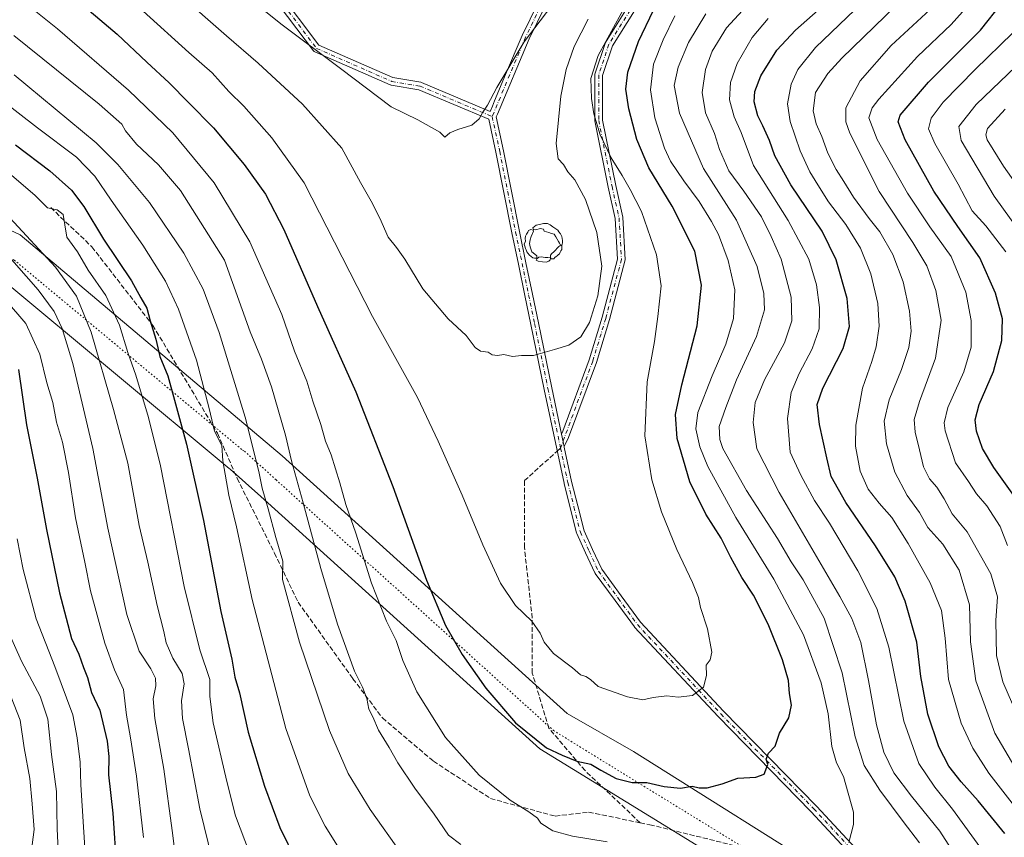
# Model space of a CAD drawing. Units: metres. Extents: x 586514 to 589957, y 4765985 to 4768351.
# Drawn here: x 587425 to 587757, y 4767290 to 4767565 of the extents above; entities that cross this region are included whole.
import ezdxf

# ---------------------------------------------------------------- set-up
doc = ezdxf.new("R2010")
doc.units = ezdxf.units.M
doc.header["$MEASUREMENT"] = 0
for name, pattern in [('DGN Style 3', [2.307223458686699, 1.648016756204785, -0.6592067024819142]), ('DGN Style 4', [2.6384748266838614, 1.318413404963828, -0.6592067024819142, 0.001648016756204785, -0.6592067024819142]), ('DGN Style 5', [1.1536117293433497, 0.4944050268614355, -0.6592067024819142])]:
    doc.linetypes.add(name, pattern=pattern)
for name, color, linetype, lineweight in [('Camino Cxs', 7, 'Continuous', 0), ('Camino eje', 30, 'DGN Style 4', 13), ('Carretera de calzada única Cxs', 7, 'Continuous', 13), ('Curva de nivel maestra', 30, 'Continuous', 30), ('Curva de nivel normal', 30, 'Continuous', 0), ('Senda', 7, 'DGN Style 3', 0), ('Senda no paivmentada conexión', 7, 'DGN Style 3', 0), ('Vía pecuaria CxS', 92, 'Continuous', 13), ('Vía pecuaria eje', 92, 'DGN Style 5', 0), ('Yacimiento arqueológico puntual', 7, 'Continuous', 0)]:
    doc.layers.add(name, color=color, linetype=linetype, lineweight=lineweight)

# ---------------------------------------------------------------- blocks, each defined once
blk = doc.blocks.new('*U17')
at = {"layer": 'Vía pecuaria CxS', "color": 92, "linetype": 'Continuous', "lineweight": 13}
for points in [[(587975.8329999996, 4767068.081800001, 847.6828999999999), (587910.1541999998, 4767094.182399999, 861.6297000000051), (587857.5822000002, 4767105.930500001, 861.6676000000008), (587818.3119000001, 4767124.1228, 864.516699999993), (587815.557, 4767125.399, 863.0170999999974), (587813.1741000004, 4767126.502900001, 861.2204000000056), (587809.3811999997, 4767128.1229, 859.282800000001), (587807.5383000001, 4767129.113700001, 859.4915000000037), (587806.3428999997, 4767130.2161, 860.7130000000034), (587803.8000999996, 4767133.667300001, 864.4523999999947), (587802.2948000003, 4767135.5009, 866.0342999999993), (587729.2593, 4767224.4648, 860.6140000000015), (587693.7390999999, 4767262.2226, 857.902700000006), (587629.3503000002, 4767301.728599999, 860.8174), (587600.2514000004, 4767319.685000001, 867.9679999999935), (587506.2437000005, 4767404.633300001, 853.2743999999948), (587495.9632000001, 4767413.873600001, 849.9149000000034), (587495.5674000002, 4767414.141600001, 849.8671000000032), (587418.9985999997, 4767477.845600001, 833.935500000007), (587379.0886000004, 4767497.0536, 839.5767000000051), (587345.9226000002, 4767511.3827, 849.3007000000072), (587211.1672, 4767551.937799999, 903.7507000000041), (587130.0861999998, 4767606.9275, 910.2507999999945)], [(587139.3458000004, 4767620.879799999, 913.4998999999953), (587220.2801999999, 4767565.535900001, 903.9057999999932), (587354.8438999997, 4767523.441299999, 843.728099999993), (587389.1802000003, 4767509.6007, 837.1382000000012), (587425.1522000004, 4767492.852700001, 841.5193), (587513.4932000004, 4767418.305199999, 858.7045999999974), (587609.4626000002, 4767331.523700001, 871.0008999999991), (587631.8284, 4767318.7578, 865.5507999999973), (587702.9312000005, 4767274.076099999, 861.0947000000016), (587741.4217999997, 4767234.032199999, 859.5806000000011), (587810.9873000003, 4767151.3958, 865.7312999999995), (587812.8324999996, 4767149.204, 864.0676999999997), (587814.7676999997, 4767146.905200001, 861.1931000000042), (587817.2396999998, 4767143.425600001, 856.0853000000062), (587818.2767000003, 4767142.7368, 856.0948999999965), (587819.6495000003, 4767141.751, 857.6662999999972), (587821.5608999999, 4767140.984400001, 860.0093999999954), (587823.9274000004, 4767139.7216, 861.6989999999934), (587835.8222000003, 4767133.374600001, 864.9958000000044), (587859.3365000002, 4767120.827299999, 866.2406999999948), (587912.4808, 4767108.134500001, 862.8831000000064), (587981.5510999998, 4767081.2411, 848.3320999999996)]]:
    blk.add_polyline3d(points, dxfattribs=at)
blk = doc.blocks.new('5YACIM')
at = {"layer": 'Carretera de calzada única Cxs', "color": 252, "linetype": 'Continuous', "lineweight": 0, "flags": 128}
for points in [[(-0.355, 0.366), (-0.367, 0.405), (-0.446, 0.421), (-0.522, 0.394), (-0.554, 0.3420000000000001), (-0.598, 0.266), (-0.63, 0.199), (-0.638, 0.127), (-0.63, 0.035), (-0.6690000000000002, -0.064), (-0.65, -0.132), (-0.63, -0.215), (-0.61, -0.263), (-0.5780000000000001, -0.323), (-0.546, -0.366), (-0.498, -0.434), (-0.442, -0.482), (-0.379, -0.526), (-0.319, -0.541), (-0.251, -0.545), (-0.243, -0.462), (-0.315, -0.406), (-0.41, -0.3270000000000001), (-0.466, -0.163), (-0.4940000000000001, -0.04), (-0.474, 0.079), (-0.442, 0.191)], [(0.613, -0.064), (0.621, -0.02), (0.617, 0.059), (0.613, 0.123), (0.5930000000000001, 0.195), (0.554, 0.282), (0.498, 0.346), (0.458, 0.401), (0.394, 0.453), (0.295, 0.517), (0.203, 0.5810000000000001), (0.111, 0.624), (-0.016, 0.628), (-0.156, 0.6), (-0.267, 0.5690000000000001), (-0.3830000000000001, 0.485), (-0.363, 0.429), (-0.283, 0.417), (-0.128, 0.457), (-0.02, 0.433), (0.004, 0.37), (0.155, 0.326), (0.251, 0.294), (0.334, 0.266), (0.39, 0.183), (0.434, 0.103), (0.482, 0.02), (0.518, -0.032), (0.546, -0.08), (0.601, -0.1)], [(0.331, -0.561), (0.366, -0.518), (0.41, -0.486), (0.442, -0.462), (0.478, -0.426), (0.518, -0.394), (0.542, -0.339), (0.562, -0.287), (0.601, -0.251), (0.601, -0.207), (0.601, -0.152), (0.5930000000000001, -0.128), (0.558, -0.104), (0.4940000000000001, -0.148), (0.442, -0.207), (0.3820000000000001, -0.271), (0.331, -0.3270000000000001), (0.263, -0.3780000000000001), (0.219, -0.438), (0.219, -0.51), (0.239, -0.561)], [(-0.1, -0.4940000000000001), (-0.183, -0.51), (-0.251, -0.557), (-0.267, -0.609), (-0.199, -0.645), (-0.06, -0.665), (0.07200000000000001, -0.673), (0.163, -0.637), (0.203, -0.5930000000000001), (0.219, -0.549), (0.203, -0.526), (0.123, -0.518), (0.036, -0.518)]]:
    blk.add_lwpolyline(points, close=True, dxfattribs=at)

msp = doc.modelspace()

# ---------------------------------------------------------------- linework, layer by layer
at = {"layer": 'Camino Cxs', "color": 7, "linetype": 'Continuous', "lineweight": 0, "extrusion": (0.008127627416006103, -0.03836607491573429, 0.999230697070575), "elevation": -177250.080346866, "flags": 128}
msp.add_lwpolyline([(1562874.270557988, 4538678.087282619), (1562874.270557988, 4538682.360882568)], dxfattribs=at)
msp.add_lwpolyline([(1562874.270557988, 4538678.087282619), (1562874.270557988, 4538682.360882568)], dxfattribs=at)
at = {"layer": 'Camino Cxs', "color": 7, "linetype": 'Continuous', "lineweight": 0}
for points in [[(587749.7401000002, 4767731.200099999, 885.9118000000017), (587737.7301000003, 4767720.720100001, 890.3931000000011), (587732.4101, 4767716.720100001, 890.7885999999999), (587713.2901, 4767700.850099999, 877.9906000000047), (587708.4200999998, 4767695.880100001, 880.9343999999984), (587664.6501000002, 4767665.4801, 878.0149999999995), (587654.3901000004, 4767656.960100001, 890.1291000000057), (587640.1539000003, 4767639.7589, 888.2016000000004), (587631.2147000004, 4767620.890900001, 881.7290999999968), (587620.8510999996, 4767602.7149, 880.4881000000023), (587609.9203000005, 4767586.080900001, 883.1094000000012), (587596.6375000002, 4767558.883099999, 890.2516000000032), (587585.9650999998, 4767533.5131, 890.4118000000017), (587585.5651000004, 4767532.561899999, 890.374299999996), (587588.0431000004, 4767521.173900001, 888.8557000000001), (587590.7207000004, 4767507.576099999, 887.7850999999937), (587593.3892999999, 4767494.002900001, 886.3487000000023), (587595.5878999997, 4767483.434699999, 886.3215000000055), (587597.7833000004, 4767472.863299999, 887.1687999999995), (587599.7735000001, 4767463.192100001, 888.1116999999941), (587604.2726999996, 4767441.2907, 884.7939999999944), (587607.5778000001, 4767425.6896, 882.153999999995)], [(587607.5778000001, 4767425.6896, 882.153999999995), (587607.9741000002, 4767426.6679, 882.3306000000011), (587616.8835000005, 4767450.678099999, 884.6521000000067), (587621.2313000001, 4767465.038899999, 883.9161000000023), (587626.4638999999, 4767484.660900001, 881.7065000000002), (587625.6879000004, 4767498.369100001, 881.893200000006), (587623.3271000005, 4767508.861300001, 881.9578000000038), (587618.8006999996, 4767531.2279, 881.4125000000058), (587618.8006999996, 4767546.914899999, 880.5936999999976), (587622.3554999996, 4767557.579700001, 879.7740999999952), (587632.5444999998, 4767573.935500001, 874.3727000000072), (587647.7506999997, 4767591.5427, 868.8326999999991), (587662.9090999998, 4767604.839500001, 870.2412999999942), (587679.8369000005, 4767619.122500001, 868.7749999999943), (587697.9106999999, 4767635.335700001, 864.0323999999965), (587716.1211000001, 4767646.047700001, 862.9977000000072), (587735.6482999995, 4767653.002699999, 857.4907999999997), (587753.5334999999, 4767656.361099999, 853.5528000000049), (587775.0972999996, 4767659.320900001, 850.1543999999994)], [(587775.5664999997, 4767656.7609, 850.2002000000066), (587753.9502999998, 4767653.7939, 853.7026999999945), (587736.3284999998, 4767650.4849, 857.1888000000035), (587717.2263000002, 4767643.681299999, 862.796199999997), (587699.4533000002, 4767633.226700001, 863.3622000000032), (587681.5437000003, 4767617.160700001, 866.9162000000069), (587664.6048999997, 4767602.8685, 869.2323999999935), (587649.6007000003, 4767589.706900001, 867.3809999999941), (587634.6442999998, 4767572.3891, 873.249100000001), (587624.7248999998, 4767556.4659, 879.4762000000047), (587621.4007000001, 4767546.492900001, 880.0458999999975), (587621.4007000001, 4767531.488299999, 880.466499999995), (587625.8699000003, 4767509.4047, 880.7148000000016), (587628.2717000004, 4767498.7303, 880.7387000000017), (587629.0833000002, 4767484.392700001, 880.6532000000008), (587623.7323000003, 4767464.327099999, 883.2927999999956), (587619.3488999996, 4767449.848300001, 884.3565999999993), (587609.9589999998, 4767424.543600001, 882.709600000002), (587608.8853000002, 4767422.367900001, 882.2697000000045), (587608.4628, 4767421.512, 881.9863999999944)], [(587511.7392999995, 4767575.478700001, 889.4985000000015), (587525.8214999996, 4767556.702500001, 887.905700000003), (587550.7599, 4767545.7919, 887.561600000001), (587560.1316999998, 4767544.229900001, 888.9593000000023), (587560.3567000004, 4767544.170299999, 889.0041000000057), (587560.4177000001, 4767544.146299999, 889.012600000002), (587583.5138999998, 4767534.3913, 890.2820999999967), (587584.2867000002, 4767536.2281, 890.3098999999929), (587585.0047000004, 4767537.9351, 890.2872999999963), (587588.7348999997, 4767546.802300001, 886.5209000000032), (587594.2692999998, 4767559.958500001, 890.8524999999937), (587607.6564999997, 4767587.3705, 884.3304999999965)], [(587511.7392999995, 4767575.478700001, 889.4985000000015), (587525.8214999996, 4767556.702500001, 887.905700000003), (587550.7599, 4767545.7919, 887.561600000001), (587560.1316999998, 4767544.229900001, 888.9593000000023), (587560.3567000004, 4767544.170299999, 889.0041000000057), (587560.4177000001, 4767544.146299999, 889.012600000002), (587583.5138999998, 4767534.3913, 890.2820999999967), (587584.2867000002, 4767536.2281, 890.3098999999929), (587585.0047000004, 4767537.9351, 890.2872999999963), (587588.7348999997, 4767546.802300001, 886.5209000000032), (587594.2692999998, 4767559.958500001, 890.8524999999937), (587607.6564999997, 4767587.3705, 884.3304999999965)], [(587609.9203000005, 4767586.080900001, 883.1094000000012), (587596.6375000002, 4767558.883099999, 890.2516000000032), (587585.9650999998, 4767533.5131, 890.4118000000017), (587585.5651000004, 4767532.561899999, 890.374299999996), (587588.0431000004, 4767521.173900001, 888.8557000000001), (587590.7207000004, 4767507.576099999, 887.7850999999937), (587593.3892999999, 4767494.002900001, 886.3487000000023), (587595.5878999997, 4767483.434699999, 886.3215000000055), (587597.7833000004, 4767472.863299999, 887.1687999999995), (587599.7735000001, 4767463.192100001, 888.1116999999941), (587604.2726999996, 4767441.2907, 884.7939999999944), (587607.5778000001, 4767425.6896, 882.153999999995), (587608.4628, 4767421.512, 881.9863999999944), (587608.5197000002, 4767421.2433, 881.9614000000003), (587610.9617, 4767409.704299999, 881.9091000000045), (587613.0453000005, 4767401.464299999, 881.553899999999), (587615.1608999996, 4767393.1161, 880.5062000000034), (587618.0705000004, 4767386.814900001, 879.4973999999929), (587621.1265000004, 4767380.192100001, 877.4602000000014), (587627.7251000004, 4767371.151699999, 877.2290999999968), (587634.1738999998, 4767362.3201, 873.7973000000056), (587662.2045, 4767332.298900001, 865.9934999999969), (587693.5185000002, 4767300.3553, 860.7222999999941), (587693.5438999999, 4767300.328500001, 860.7258000000003), (587715.6589000003, 4767276.4485, 860.386400000003)], [(587713.7383000003, 4767274.695900001, 859.5978999999934), (587691.6489000004, 4767298.5483, 860.6319999999978), (587660.3369000005, 4767330.4901, 865.7529999999971), (587660.3148999996, 4767330.512900001, 865.7623000000023), (587632.2198999999, 4767360.6031, 872.1600999999937), (587632.1743000001, 4767360.6545, 872.1932999999991), (587632.1202999996, 4767360.7235, 872.2378999999928), (587625.6253000004, 4767369.6185, 877.5571999999958), (587618.9501, 4767378.763699999, 877.4982000000019), (587618.8743000003, 4767378.880100001, 877.5608000000066), (587618.8196999999, 4767378.985500001, 877.6154999999999), (587615.7099000001, 4767385.725299999, 879.8459000000003), (587612.7499000002, 4767392.1351, 879.9520000000049), (587612.7084999997, 4767392.235500001, 879.9360000000015), (587612.6700999998, 4767392.3607, 879.9177999999956), (587610.5248999996, 4767400.826099999, 881.3677000000026), (587608.4348999998, 4767409.091499999, 881.1949000000022), (587608.4232999999, 4767409.140900001, 881.1790000000037), (587605.9760999996, 4767420.704700001, 881.2658999999985), (587601.7275, 4767440.759500001, 884.2259000000049), (587597.2269000001, 4767462.668299999, 888.3208000000013), (587595.2370999996, 4767472.337099999, 886.6389999999956), (587593.0422999999, 4767482.9055, 886.0914000000049), (587590.8410999998, 4767493.487500001, 886.4680999999982), (587588.1697000006, 4767507.074300001, 887.6358000000038), (587585.4971000003, 4767520.646299999, 889.2087000000029), (587583.0805000003, 4767531.751900001, 890.2192000000069), (587559.5472999997, 4767541.691500001, 887.7286000000023), (587550.1672999999, 4767543.254899999, 885.2189000000071), (587549.9423000002, 4767543.3145, 885.3842000000004), (587549.8658999996, 4767543.345100001, 885.4478999999993), (587524.4659000002, 4767554.457699999, 886.7706000000036), (587524.2701000003, 4767554.564099999, 886.6628999999957), (587524.0953000002, 4767554.702500001, 886.5736000000034), (587523.9469, 4767554.8687, 886.5054999999993), (587509.6771, 4767573.895099999, 888.2605999999943)], [(587713.7383000003, 4767274.695900001, 859.5978999999934), (587691.6489000004, 4767298.5483, 860.6319999999978), (587660.3369000005, 4767330.4901, 865.7529999999971), (587660.3148999996, 4767330.512900001, 865.7623000000023), (587632.2198999999, 4767360.6031, 872.1600999999937), (587632.1743000001, 4767360.6545, 872.1932999999991), (587632.1202999996, 4767360.7235, 872.2378999999928), (587625.6253000004, 4767369.6185, 877.5571999999958), (587618.9501, 4767378.763699999, 877.4982000000019), (587618.8743000003, 4767378.880100001, 877.5608000000066), (587618.8196999999, 4767378.985500001, 877.6154999999999), (587615.7099000001, 4767385.725299999, 879.8459000000003), (587612.7499000002, 4767392.1351, 879.9520000000049), (587612.7084999997, 4767392.235500001, 879.9360000000015), (587612.6700999998, 4767392.3607, 879.9177999999956), (587610.5248999996, 4767400.826099999, 881.3677000000026), (587608.4348999998, 4767409.091499999, 881.1949000000022), (587608.4232999999, 4767409.140900001, 881.1790000000037), (587605.9760999996, 4767420.704700001, 881.2658999999985), (587601.7275, 4767440.759500001, 884.2259000000049), (587597.2269000001, 4767462.668299999, 888.3208000000013), (587595.2370999996, 4767472.337099999, 886.6389999999956), (587593.0422999999, 4767482.9055, 886.0914000000049), (587590.8410999998, 4767493.487500001, 886.4680999999982), (587588.1697000006, 4767507.074300001, 887.6358000000038), (587585.4971000003, 4767520.646299999, 889.2087000000029), (587583.0805000003, 4767531.751900001, 890.2192000000069), (587559.5472999997, 4767541.691500001, 887.7286000000023), (587550.1672999999, 4767543.254899999, 885.2189000000071), (587549.9423000002, 4767543.3145, 885.3842000000004), (587549.8658999996, 4767543.345100001, 885.4478999999993), (587524.4659000002, 4767554.457699999, 886.7706000000036), (587524.2701000003, 4767554.564099999, 886.6628999999957), (587524.0953000002, 4767554.702500001, 886.5736000000034), (587523.9469, 4767554.8687, 886.5054999999993), (587509.6771, 4767573.895099999, 888.2605999999943)], [(587634.6442999998, 4767572.3891, 873.249100000001), (587624.7248999998, 4767556.4659, 879.4762000000047), (587621.4007000001, 4767546.492900001, 880.0458999999975), (587621.4007000001, 4767531.488299999, 880.466499999995), (587625.8699000003, 4767509.4047, 880.7148000000016), (587628.2717000004, 4767498.7303, 880.7387000000017), (587629.0833000002, 4767484.392700001, 880.6532000000008), (587623.7323000003, 4767464.327099999, 883.2927999999956), (587619.3488999996, 4767449.848300001, 884.3565999999993), (587609.9589999998, 4767424.543600001, 882.709600000002), (587608.8853000002, 4767422.367900001, 882.2697000000045), (587608.4628, 4767421.512, 881.9863999999944), (587607.5778000001, 4767425.6896, 882.153999999995), (587607.9741000002, 4767426.6679, 882.3306000000011), (587616.8835000005, 4767450.678099999, 884.6521000000067), (587621.2313000001, 4767465.038899999, 883.9161000000023), (587626.4638999999, 4767484.660900001, 881.7065000000002), (587625.6879000004, 4767498.369100001, 881.893200000006), (587623.3271000005, 4767508.861300001, 881.9578000000038), (587618.8006999996, 4767531.2279, 881.4125000000058), (587618.8006999996, 4767546.914899999, 880.5936999999976), (587622.3554999996, 4767557.579700001, 879.7740999999952), (587632.5444999998, 4767573.935500001, 874.3727000000072)], [(587608.4628, 4767421.512, 881.9863999999944), (587608.5197000002, 4767421.2433, 881.9614000000003), (587610.9617, 4767409.704299999, 881.9091000000045), (587613.0453000005, 4767401.464299999, 881.553899999999), (587615.1608999996, 4767393.1161, 880.5062000000034), (587618.0705000004, 4767386.814900001, 879.4973999999929), (587621.1265000004, 4767380.192100001, 877.4602000000014), (587627.7251000004, 4767371.151699999, 877.2290999999968), (587634.1738999998, 4767362.3201, 873.7973000000056), (587662.2045, 4767332.298900001, 865.9934999999969), (587693.5185000002, 4767300.3553, 860.7222999999941), (587693.5438999999, 4767300.328500001, 860.7258000000003), (587715.6589000003, 4767276.4485, 860.386400000003)]]:
    msp.add_polyline3d(points, dxfattribs=at)
at = {"layer": 'Camino eje', "color": 30, "linetype": 'DGN Style 4', "lineweight": 13}
for points in [[(587748.8000999996, 4767732.040100001, 884.5207999999985), (587742.7950999998, 4767726.800100001, 884.3160000000062), (587736.9451000001, 4767721.690099999, 890.2730000000012), (587731.6350999996, 4767717.700099999, 890.3570000000036), (587712.4401000004, 4767701.770099999, 876.493100000007), (587707.6101000002, 4767696.840100001, 880.1064999999944), (587663.9351000004, 4767666.505100001, 878.9517999999954), (587658.8051000005, 4767662.245100001, 887.9535000000034), (587653.5050999997, 4767657.840100001, 890.3447000000016), (587638.9791000001, 4767640.315500001, 888.7424000000028), (587630.0608999999, 4767621.4921, 882.5853000000062), (587619.7423, 4767603.394500001, 881.6536999999954), (587608.7884999998, 4767586.7257, 883.7412000000041), (587595.4534999998, 4767559.420700001, 890.5200000000042), (587584.2072999999, 4767532.687100001, 890.3512999999948)], [(587147.1611000003, 4767627.086300001, 915.7363000000041), (587169.3860999999, 4767620.736300001, 914.4444999999978), (587196.3737000005, 4767620.736300001, 908.3184000000037), (587210.6612, 4767628.673800001, 907.2384000000021), (587212.2487000005, 4767642.961300001, 909.0820999999996), (587224.9486999996, 4767671.536400001, 909.6315000000033), (587240.8236999996, 4767685.823899999, 901.8736000000064), (587296.3864000002, 4767711.223900001, 899.5954999999959), (587321.7863999996, 4767723.924000001, 899.3888000000006), (587351.949, 4767727.098999999, 898.1940999999933), (587374.1739999996, 4767717.573999999, 899.4196999999986), (587390.0489999996, 4767706.4614, 903.1535000000005), (587412.2741, 4767673.1239, 897.4030999999959), (587453.5492000004, 4767639.7863, 895.8013000000066), (587477.3617000004, 4767619.148800001, 895.3328000000038), (587488.4742000002, 4767601.6862, 889.2204000000056), (587510.6993000006, 4767574.6987, 888.828999999998), (587524.9868000001, 4767555.648600001, 887.2600999999995), (587550.3869000003, 4767544.5361, 886.3439999999974), (587559.9118999997, 4767542.9486, 888.1686000000045), (587584.2072999999, 4767532.687100001, 890.3512999999948)], [(587775.3318999996, 4767658.040899999, 850.3326999999991), (587753.7418999998, 4767655.077500001, 853.6331999999967), (587735.9883000003, 4767651.7437, 857.218399999998), (587716.6737000003, 4767644.864499999, 862.906099999993), (587698.6821, 4767634.281300001, 863.698000000004), (587680.6902999999, 4767618.1415, 867.8312000000006), (587663.7569000004, 4767603.8541, 869.7091999999976), (587648.6756999996, 4767590.6249, 868.1487000000053), (587633.5943, 4767573.1623, 873.8142999999982), (587623.5401, 4767557.022700001, 879.5994000000064), (587620.1007000003, 4767546.7039, 880.3234999999986), (587620.1007000003, 4767531.358100001, 880.9380999999995), (587624.5985000003, 4767509.133099999, 881.3298000000068), (587626.9797, 4767498.549699999, 881.2719000000071), (587627.7735000001, 4767484.526699999, 881.1227999999975), (587622.4819, 4767464.6829, 883.7839999999997), (587618.1162999999, 4767450.2631, 884.4624999999943), (587607.2478999998, 4767420.973900001, 881.4854999999952)], [(587584.2072999999, 4767532.687100001, 890.3512999999948), (587586.7701000003, 4767520.9101, 889.064400000003), (587589.4451000001, 4767507.325099999, 887.6946000000027), (587592.1151000002, 4767493.745100001, 886.4032000000008), (587594.3151000004, 4767483.170100001, 886.2133000000031), (587596.5100999996, 4767472.600099999, 886.8999999999943), (587598.5000999998, 4767462.9301, 888.278999999995), (587603.0000999998, 4767441.0251, 884.3951999999991), (587607.2478999998, 4767420.973900001, 881.4854999999952)], [(587607.2478999998, 4767420.973900001, 881.4854999999952), (587609.6951000001, 4767409.4101, 881.516499999998), (587611.7851, 4767401.145099999, 881.3889000000055), (587613.9301000005, 4767392.6801, 880.1892999999982), (587616.8901000004, 4767386.270099999, 879.6370000000024), (587620.0000999998, 4767379.530099999, 877.5552000000026), (587626.6750999996, 4767370.3851, 877.3184000000037), (587633.1700999998, 4767361.4901, 872.9720999999992), (587661.2651000004, 4767331.4001, 865.8891000000004), (587692.5900999998, 4767299.4451, 860.6760999999971), (587714.7050999999, 4767275.565099999, 860.0092000000004), (587721.2651000004, 4767268.050100001, 860.5880000000034), (587727.9501, 4767260.4001, 860.1567000000069), (587731.1951000001, 4767255.1351, 860.4646999999969), (587734.3051000005, 4767250.095100001, 861.1193000000059), (587738.6750999996, 4767240.9001, 859.2734000000056), (587742.9801000003, 4767231.835100001, 860.9369000000006), (587744.7281, 4767227.647299999, 862.4615000000049)]]:
    msp.add_polyline3d(points, dxfattribs=at)
at = {"layer": 'Curva de nivel maestra', "color": 30, "linetype": 'Continuous', "lineweight": 30, "flags": 128}
for points, elevation in [([(587761.6900000004, 4767402.6501), (587753.2400000002, 4767414.460100001), (587749.4400000004, 4767420.8101), (587747.4699999997, 4767426.720100001), (587746.9900000002, 4767430.470100001), (587748.2999999998, 4767435.610099999), (587753.0999999996, 4767446.770099999), (587755.9900000002, 4767457.2501), (587756.2300000004, 4767464.530099999), (587753.79, 4767473.170100001), (587748.5899999999, 4767485.0801), (587741.0899999999, 4767495.600099999), (587733.0800000001, 4767507.540100001), (587723.3600000005, 4767524.860099999), (587721.0800000001, 4767530.950099999), (587721.7199999997, 4767533.190099999), (587731.2300000004, 4767544.300100001), (587748.8200000003, 4767561.7601), (587756.0999999996, 4767570.950099999), (587759.5800000001, 4767578.870100001)], 800), ([(587442.5199999996, 4767573.420100001), (587457.8099999996, 4767560.4301), (587467.8499999996, 4767550.9801), (587475.4100000003, 4767544.040100001), (587481.8600000005, 4767537.4301), (587490.2699999996, 4767528.850099999), (587500.6299999999, 4767516.550100001), (587507.7800000003, 4767506.5801), (587514.04, 4767494.620100001), (587525.3700000001, 4767468.6601), (587538.2199999997, 4767439.940099999), (587550.6799999997, 4767408.0701), (587562.0999999996, 4767376.460100001), (587568.4500000002, 4767361.170100001), (587574.1200000001, 4767351.4101), (587582.1299999999, 4767340.090100001), (587592.0800000001, 4767328.420100001), (587602.5199999996, 4767319.950099999), (587607.79, 4767317.470100001), (587612.79, 4767315.520099999), (587617.5099999999, 4767314.520099999), (587620.8399999999, 4767312.4101), (587625.9600000001, 4767309.5801), (587631.3600000005, 4767308.2601), (587636.2999999998, 4767308.3301), (587642.1900000004, 4767306.890100001), (587647.7100000001, 4767306.390100001), (587651.6500000004, 4767307.0001), (587653.9600000001, 4767306.440099999), (587656.6500000004, 4767306.470100001), (587661.7300000004, 4767307.870100001), (587666.9699999997, 4767309.790100001), (587673.0599999996, 4767310.110099999), (587675.9100000003, 4767311.040100001), (587677.1399999997, 4767314.300100001), (587676.5099999999, 4767316.140100001), (587677.3600000005, 4767318.1501), (587679.5899999999, 4767320.540100001), (587681.0800000001, 4767324.890100001), (587684.1600000003, 4767330.040100001), (587685.0300000003, 4767334.290100001), (587684.3899999997, 4767338.290100001), (587684.0499999998, 4767342.620100001), (587682.0599999996, 4767349.620100001), (587677.2699999996, 4767361.630100001), (587672.3099999996, 4767371.420100001), (587668.4000000004, 4767377.3301), (587664.5999999996, 4767384.050100001), (587661.3899999997, 4767390.6601), (587656.2199999997, 4767398.7301), (587650.7999999998, 4767409.640100001), (587646.5099999999, 4767424.2401), (587645.9699999997, 4767432.3201), (587648.0700000003, 4767442.300100001), (587653.2699999996, 4767462.120100001), (587654.7300000004, 4767475.9101), (587652.54, 4767487.3101), (587644.9199999999, 4767502.530099999), (587636.9500000002, 4767515.420100001), (587632.9900000002, 4767524.9301), (587630.2699999996, 4767535.2601), (587629.2400000002, 4767541.9301), (587629.9699999997, 4767547.590100001), (587633.5199999996, 4767557.920100001), (587638.5599999996, 4767568.5801)], 850), ([(587757.0199999996, 4767291.0701), (587748.0099999999, 4767302.110099999), (587742.2199999997, 4767308.470100001), (587738.1500000004, 4767313.8301), (587734.7699999996, 4767320.350099999), (587731.0300000003, 4767331.360099999), (587728.7199999997, 4767344.040100001), (587727.2999999998, 4767355.620100001), (587723.4000000004, 4767369.390100001), (587719.9000000004, 4767377.550100001), (587713.4199999999, 4767388.0801), (587703.3700000001, 4767402.670100001), (587698.4800000004, 4767411.440099999), (587697, 4767417.630100001), (587694.5, 4767428.870100001), (587693.7100000001, 4767435.630100001), (587695.6399999997, 4767441.130100001), (587702.4699999997, 4767454.5801), (587704.6299999999, 4767461.950099999), (587703.7999999998, 4767471.380100001), (587700.1799999997, 4767484.370100001), (587695.4100000003, 4767494.030099999), (587684.8899999997, 4767509.6801), (587679.4600000001, 4767519.4801), (587677.6500000004, 4767524.590100001), (587675.4699999997, 4767529.590100001), (587673.7199999997, 4767532.9301), (587672.5499999998, 4767537.670100001), (587672.6799999997, 4767541.130100001), (587674.7199999997, 4767546.440099999), (587680.0999999996, 4767555.050100001), (587686.4600000001, 4767561.8101), (587694.1100000005, 4767568.520099999)], 825.0000000000001), ([(587423.5999999996, 4767523.1601), (587435.1399999997, 4767514.380100001), (587442.4100000003, 4767507.870100001), (587446.5599999996, 4767502.370100001), (587453.2400000002, 4767491.380100001), (587462.7000000002, 4767477.280099999), (587465.7800000003, 4767471.6501), (587467.8799999999, 4767468.170100001), (587468.9699999997, 4767463.800100001), (587470.8499999996, 4767457.6801), (587472.25, 4767451.840100001), (587474.8700000001, 4767445.360099999), (587477.1299999999, 4767437.140100001), (587481.2599999999, 4767422.280099999), (587486.9400000004, 4767396.620100001), (587492.8200000003, 4767365.960100001), (587496.4699999997, 4767349.840100001), (587497.5199999996, 4767343.8201), (587499.0099999999, 4767338.5101), (587502.0099999999, 4767325.2301), (587507.4400000004, 4767307.020099999), (587512.6699999999, 4767293.0801), (587518.2000000002, 4767281.9101)], 825.0000000000001), ([(587424.6399999997, 4767447.4001), (587427.3099999996, 4767428.780099999), (587430.8499999996, 4767410.860099999), (587434.0199999996, 4767393.590100001), (587438.3899999997, 4767372.200099999), (587440.6900000004, 4767363.620100001), (587442.4600000001, 4767356.8301), (587444.9299999997, 4767351.5001), (587446.4800000004, 4767347.090100001), (587447.8799999999, 4767343.690099999), (587449.1900000004, 4767338.630100001), (587451.9800000004, 4767332.640100001), (587454.4699999997, 4767322.1601), (587455, 4767317.0701), (587454.8899999997, 4767310.920100001), (587456.3600000005, 4767297.9101), (587457.6600000003, 4767279.340100001)], 800)]:
    msp.add_lwpolyline(points, dxfattribs=dict(at, elevation=elevation))
at = {"layer": 'Curva de nivel normal', "color": 30, "linetype": 'Continuous', "lineweight": 0, "flags": 128}
for points, elevation in [([(587410.6299999999, 4767583.859999999), (587437.7400000002, 4767562.279999999), (587461.6799999997, 4767541.609999999), (587476.5499999998, 4767527.180000001), (587490.5599999996, 4767510.300000001), (587502.5800000001, 4767490.430000001), (587513.3200000003, 4767465.980000001), (587517.6100000005, 4767453.600000001), (587521.75, 4767443.5), (587523.7999999998, 4767436.82), (587526.5199999996, 4767428.930000001), (587528.0800000001, 4767423.33), (587529.9100000003, 4767418.710000001), (587532.9299999997, 4767409.279999999), (587534.9000000004, 4767401.949999999), (587538.2300000004, 4767392.279999999), (587543.5999999996, 4767375.439999999), (587548.5899999999, 4767362.600000001), (587551.8700000001, 4767356.16), (587554.1100000005, 4767349.4), (587558.8600000005, 4767338.82), (587568.54, 4767323.5), (587579.79, 4767310.76), (587590.2400000002, 4767302.34), (587596.5999999996, 4767298.460000001), (587599.4800000004, 4767296.26), (587600.6399999997, 4767294.609999999), (587604.6900000004, 4767292), (587611.2800000003, 4767290.26), (587622.9900000002, 4767288.289999999)], 845), ([(587466.5800000001, 4767568.16), (587481.9699999997, 4767554.25), (587489.8200000003, 4767547.380000001), (587495.5099999999, 4767541.100000001), (587500.5, 4767536.130000001), (587510.0099999999, 4767525.480000001), (587520.8600000005, 4767510.359999999), (587543.9199999999, 4767465.289999999), (587559.0099999999, 4767438), (587565.9600000001, 4767423.34), (587574.1100000005, 4767405.100000001), (587581.0899999999, 4767388.369999999), (587586.9800000004, 4767375.439999999), (587592.0800000001, 4767367.92), (587597.6200000001, 4767362.600000001), (587600.4299999997, 4767358.560000001), (587601.6900000004, 4767355.529999999), (587604.8799999999, 4767351.779999999), (587611.25, 4767346.930000001), (587614.0199999996, 4767344.58), (587615.75, 4767344.050000001), (587617.3200000003, 4767342.960000001), (587619.9800000004, 4767340.619999999), (587629.7999999998, 4767337.16), (587634.9699999997, 4767336.15), (587638.4800000004, 4767336.9), (587643.0499999998, 4767337.460000001), (587646.9299999997, 4767337.050000001), (587651.75, 4767337.640000001), (587655.4500000002, 4767340.439999999), (587656.4500000002, 4767344.289999999), (587656.2999999998, 4767347.84), (587657.7199999997, 4767349.600000001), (587658.25, 4767352.26), (587656.7999999998, 4767360.050000001), (587654.4600000001, 4767367.25), (587653.7400000002, 4767370.609999999), (587651.7199999997, 4767375.67), (587646.3899999997, 4767386.800000001), (587641.2400000002, 4767399.49), (587637.9600000001, 4767410.26), (587635.6600000003, 4767425.109999999), (587636.4000000004, 4767443.279999999), (587638.9299999997, 4767456.939999999), (587640.04, 4767465.27), (587641.1699999999, 4767475.600000001), (587639.5899999999, 4767486.050000001), (587634.4800000004, 4767500.730000001), (587630.6799999997, 4767508.109999999), (587628.0499999998, 4767512.859999999), (587624.3300000001, 4767518.730000001), (587620.6600000003, 4767526.529999999), (587618.4199999999, 4767533.619999999), (587617.7100000001, 4767538.75), (587617.5, 4767545.550000001), (587619.9699999997, 4767553.26), (587630.2599999999, 4767572.25)], 855), ([(587478.3600000005, 4767574.26), (587494.6299999999, 4767559.880000001), (587505.3799999999, 4767550.630000001), (587520.2699999996, 4767536.850000001), (587533.5700000003, 4767521.99), (587539.7999999998, 4767510.480000001), (587543.4699999997, 4767504.180000001), (587546.4000000004, 4767498.41), (587549.1100000005, 4767492.039999999), (587552.0099999999, 4767488.609999999), (587554.7300000004, 4767484.66), (587560.9000000004, 4767474.680000001), (587569.3899999997, 4767464.5), (587575.4400000004, 4767458.890000001), (587578.4299999997, 4767454.9), (587580.3099999996, 4767453.58), (587582.8099999996, 4767453.26), (587584.2000000002, 4767452.369999999), (587586, 4767452.180000001), (587588.1900000004, 4767452.5), (587591.0899999999, 4767451.83), (587594.0599999996, 4767452.130000001), (587598.1699999999, 4767452.199999999), (587605.2000000002, 4767454.210000001), (587610.0599999996, 4767455.67), (587614.0700000003, 4767458.439999999), (587616.9900000002, 4767463.27), (587619.7699999996, 4767472.220000001), (587621.1200000001, 4767482.26), (587619.5300000003, 4767493.58), (587615.6500000004, 4767504.779999999), (587612.04, 4767511.310000001), (587609.7599999999, 4767514.029999999), (587608.2199999997, 4767516.49), (587606.4000000004, 4767518.460000001), (587605.7400000002, 4767523.630000001), (587607.3200000003, 4767539.59), (587609.0999999996, 4767548.59), (587611.8899999997, 4767556.34), (587616.5999999996, 4767565.539999999)], 860), ([(587502.3600000005, 4767572.609999999), (587513.4500000002, 4767563.529999999), (587533.0999999996, 4767548.9), (587550.1299999999, 4767535.99), (587559.1100000005, 4767531.550000001), (587566.5199999996, 4767527.449999999), (587568.2400000002, 4767525.76), (587570, 4767527.189999999), (587572.6699999999, 4767528.34), (587577.3300000001, 4767529.77), (587579.8200000003, 4767531.859999999), (587581.0499999998, 4767534.180000001), (587582.6100000005, 4767536.49), (587585.7800000003, 4767542.52), (587594.9600000001, 4767557.82), (587607.9500000002, 4767574.880000001)], 865), ([(587741.6799999997, 4767281.58), (587735.0599999996, 4767291.859999999), (587725.4699999997, 4767303.67), (587719.5700000003, 4767311.57), (587716.2000000002, 4767318.52), (587713.7000000002, 4767327.689999999), (587711.0800000001, 4767342.66), (587708.4000000004, 4767355.460000001), (587705.3799999999, 4767363.539999999), (587701.4100000003, 4767370.99), (587680.9000000004, 4767406.02), (587673.4500000002, 4767420.720000001), (587672.1399999997, 4767429.609999999), (587672.7999999998, 4767436.279999999), (587676.0099999999, 4767443.939999999), (587682.6799999997, 4767456.49), (587685.1399999997, 4767463.800000001), (587685, 4767471.82), (587681.6399999997, 4767484.619999999), (587678.2800000003, 4767492.32), (587675, 4767498.84), (587669.0300000003, 4767507.52), (587663.9699999997, 4767514.4), (587660.8200000003, 4767521.539999999), (587659.0999999996, 4767526.930000001), (587656.1299999999, 4767533.930000001), (587654.9299999997, 4767540.74), (587656.0700000003, 4767548.480000001), (587658.3899999997, 4767554.67), (587663.2199999997, 4767562.57), (587672.5700000003, 4767572.92)], 835), ([(587723.9699999997, 4767573.720000001), (587702.0199999996, 4767552.32), (587697.29, 4767547.16), (587693.1799999997, 4767540.75), (587692.4199999999, 4767534.59), (587693.4000000004, 4767530.26), (587695.2800000003, 4767525.930000001), (587697.3399999999, 4767520.289999999), (587700.0999999996, 4767514.850000001), (587702.75, 4767510.82), (587705.9199999999, 4767505.560000001), (587711.2699999996, 4767498.34), (587714.9000000004, 4767493.789999999), (587719.2100000001, 4767486.189999999), (587722.7599999999, 4767476.939999999), (587724.9000000004, 4767467.100000001), (587725.4199999999, 4767460.42), (587724.6399999997, 4767454.880000001), (587722.1399999997, 4767447.42), (587717.9500000002, 4767437.279999999), (587716.2599999999, 4767430.07), (587717.0599999996, 4767422.430000001), (587719.8700000001, 4767412.800000001), (587724.0599999996, 4767405), (587728.2599999999, 4767399.25), (587731, 4767394.25), (587736.0300000003, 4767388.58), (587741.6100000005, 4767379.789999999), (587745.0300000003, 4767368.15), (587745.3899999997, 4767355.74), (587747.2300000004, 4767342.550000001), (587753.5499999998, 4767324.880000001), (587760.3300000001, 4767313.5)], 815), ([(587706.3899999997, 4767568.66), (587693.1600000003, 4767555.92), (587687.2199999997, 4767548.59), (587684.9800000004, 4767543.59), (587683.7400000002, 4767536.939999999), (587684.6299999999, 4767530.99), (587687.9699999997, 4767521.16), (587691.2100000001, 4767514.09), (587694, 4767509.65), (587697.5, 4767503.890000001), (587703.4400000004, 4767496.27), (587708.3300000001, 4767488.279999999), (587711.8600000005, 4767479.730000001), (587714.1799999997, 4767469.640000001), (587714.6500000004, 4767462.029999999), (587713.6399999997, 4767455.060000001), (587712.2000000002, 4767450.100000001), (587709.0499999998, 4767441.140000001), (587706.8099999996, 4767428.640000001), (587706.7000000002, 4767421.66), (587708.2199999997, 4767413.180000001), (587710.9699999997, 4767407.17), (587714.6299999999, 4767402.42), (587718.8399999999, 4767397.58), (587724.4199999999, 4767388.83), (587731.7699999996, 4767375.600000001), (587735.6699999999, 4767366.199999999), (587736.9000000004, 4767356.890000001), (587738.04, 4767343.029999999), (587742.2400000002, 4767328.32), (587746.2300000004, 4767319.890000001), (587751.6100000005, 4767311.390000001), (587762.6399999997, 4767297.310000001)], 820), ([(587731.8099999996, 4767568.720000001), (587718.6600000003, 4767556.619999999), (587708.1699999999, 4767544.680000001), (587703.3600000005, 4767535.619999999), (587703.3399999999, 4767530.859999999), (587704.7300000004, 4767527.08), (587714.6500000004, 4767507.460000001), (587725.9800000004, 4767490.279999999), (587730.6900000004, 4767482.34), (587733.7000000002, 4767474.08), (587735.5099999999, 4767464.07), (587733.5700000003, 4767451.300000001), (587728.2100000001, 4767436.66), (587726.4400000004, 4767430.560000001), (587726.7599999999, 4767426.33), (587728.2699999996, 4767420.359999999), (587729.6200000001, 4767414.609999999), (587731.6200000001, 4767410.58), (587734.0199999996, 4767407.810000001), (587736.5499999998, 4767403.91), (587739.2199999997, 4767398.83), (587744.2800000003, 4767392.779999999), (587752.25, 4767378.57), (587754.5099999999, 4767370.83), (587753.9000000004, 4767362.880000001), (587754.1100000005, 4767351.100000001), (587756.29, 4767342.25), (587759.5, 4767334.710000001)], 810), ([(587757.8600000005, 4767388.180000001), (587755.3600000005, 4767394.57), (587750.9600000001, 4767401.480000001), (587747.4000000004, 4767405.600000001), (587744.7000000002, 4767409.680000001), (587740.3700000001, 4767416.01), (587736.8300000001, 4767426.77), (587736.5, 4767429.439999999), (587737.7800000003, 4767434.699999999), (587743.2100000001, 4767446.710000001), (587745.5899999999, 4767454.92), (587745.6100000005, 4767463.930000001), (587743.8099999996, 4767473.560000001), (587738.8399999999, 4767485.58), (587731.6900000004, 4767495.539999999), (587724.1200000001, 4767506.83), (587713.9699999997, 4767524.930000001), (587711.0899999999, 4767532.26), (587712.29, 4767535.619999999), (587714.4800000004, 4767538.59), (587727.5199999996, 4767552.92), (587738.8899999997, 4767563.74), (587745.5999999996, 4767571.220000001)], 805), ([(587704.4000000004, 4767288.02), (587706.0199999996, 4767294.130000001), (587706.0199999996, 4767298.24), (587702.6399999997, 4767310.300000001), (587700.2800000003, 4767314.939999999), (587698.6600000003, 4767320.390000001), (587697.4000000004, 4767331.380000001), (587695.04, 4767341.92), (587689.0800000001, 4767358.100000001), (587679.1100000005, 4767376.75), (587666.2999999998, 4767397.600000001), (587656.8600000005, 4767414.82), (587654.1500000004, 4767421.350000001), (587652.8300000001, 4767427.42), (587653.5599999996, 4767433), (587658.3600000005, 4767445.369999999), (587662.9800000004, 4767455.939999999), (587665.5, 4767464.600000001), (587665.9699999997, 4767474.25), (587663.7100000001, 4767484.199999999), (587660.5199999996, 4767492.92), (587658.0700000003, 4767497.27), (587654, 4767504.039999999), (587648.7800000003, 4767511.01), (587644.3200000003, 4767517.600000001), (587642.2999999998, 4767522.08), (587639.0800000001, 4767532.26), (587637.6200000001, 4767541.65), (587638.54, 4767550.380000001), (587641.8600000005, 4767558.52), (587645.79, 4767566.619999999)], 845), ([(587728.1799999997, 4767287.949999999), (587722.7000000002, 4767295.15), (587714.8499999996, 4767305.65), (587709.6100000005, 4767313.99), (587706.5599999996, 4767323.710000001), (587702.2000000002, 4767345.279999999), (587696.0599999996, 4767363.699999999), (587689.0300000003, 4767376.619999999), (587684.9699999997, 4767382.619999999), (587680.4199999999, 4767390.480000001), (587669.8700000001, 4767406.699999999), (587661.9900000002, 4767420.800000001), (587660.9199999999, 4767423.84), (587660.7400000002, 4767428.279999999), (587662.9699999997, 4767434.609999999), (587666.5099999999, 4767443.939999999), (587673.3300000001, 4767458.600000001), (587675.9900000002, 4767467.609999999), (587675.79, 4767473.02), (587673.4900000002, 4767482.109999999), (587666.5800000001, 4767497.74), (587655.4400000004, 4767515.199999999), (587647.3300000001, 4767533.800000001), (587645.5899999999, 4767543.189999999), (587646.8799999999, 4767549.33), (587650.4100000003, 4767557.630000001), (587656.2199999997, 4767567.279999999)], 840), ([(587677.25, 4767565.720000001), (587671.79, 4767559.27), (587666.7400000002, 4767550.52), (587664.5199999996, 4767544.16), (587664.2199999997, 4767538.26), (587665.7599999999, 4767532.59), (587668.0999999996, 4767527.26), (587672.29, 4767516.189999999), (587683.9699999997, 4767497.600000001), (587690.9699999997, 4767484.59), (587693.4800000004, 4767475.980000001), (587694.5599999996, 4767468.33), (587694.3600000005, 4767461.189999999), (587692.0800000001, 4767454.369999999), (587687.6399999997, 4767446.130000001), (587684.9800000004, 4767439.710000001), (587683.7800000003, 4767430.930000001), (587684.6100000005, 4767419.640000001), (587688.2000000002, 4767411.880000001), (587692.8600000005, 4767403.34), (587697.8600000005, 4767395.619999999), (587707.4000000004, 4767379.619999999), (587713.8799999999, 4767366.880000001), (587717.9100000003, 4767353.84), (587722.9800000004, 4767328.970000001), (587727.9800000004, 4767314.640000001), (587733.3600000005, 4767306.680000001), (587739.3399999999, 4767299.34), (587749.9800000004, 4767284.640000001)], 830), ([(587423.0499999998, 4767560.01), (587451.7199999997, 4767536.880000001), (587459.4500000002, 4767530.09), (587460.6600000003, 4767527.9), (587464.3799999999, 4767523.34), (587471.75, 4767516.369999999), (587479.1299999999, 4767507.74), (587494.04, 4767484.300000001), (587502.6799999997, 4767460.100000001), (587506.5, 4767450.939999999), (587509.8300000001, 4767441.609999999), (587514.5800000001, 4767425.279999999), (587516.6200000001, 4767416.640000001), (587520.5599999996, 4767402.5), (587526.4600000001, 4767380.4), (587532.0800000001, 4767361.689999999), (587537.8200000003, 4767345.76), (587540.5099999999, 4767340.449999999), (587542, 4767336.619999999), (587542.6600000003, 4767333.039999999), (587543.9600000001, 4767330.41), (587545.9100000003, 4767325.949999999), (587549.4900000002, 4767320.130000001), (587552.3799999999, 4767314.9), (587558.0999999996, 4767306.4), (587564.6200000001, 4767297.58), (587569.4800000004, 4767290.560000001), (587573.6699999999, 4767287.430000001)], 840), ([(587757.3600000005, 4767487.08), (587750.54, 4767495.890000001), (587745.9500000002, 4767500.92), (587741.2599999999, 4767509.9), (587733.4000000004, 4767523.59), (587731.2999999998, 4767528.57), (587732.2000000002, 4767532.17), (587736.2000000002, 4767537.57), (587746.9800000004, 4767548.59), (587759.7000000002, 4767560.92)], 795), ([(587761.7199999997, 4767494.34), (587753.4199999999, 4767505.9), (587742.2999999998, 4767524.59), (587741.4400000004, 4767529.359999999), (587747.2800000003, 4767536.730000001), (587763.3700000001, 4767552.17)], 790), ([(587423.1699999999, 4767546.789999999), (587450.75, 4767523.779999999), (587458.1200000001, 4767516.470000001), (587468.7599999999, 4767503.67), (587480.2800000003, 4767486.680000001), (587486.7999999998, 4767474.480000001), (587492.2000000002, 4767459.949999999), (587500.9400000004, 4767431.380000001), (587505.5599999996, 4767413.119999999), (587506.7000000002, 4767407.460000001), (587508.7800000003, 4767400.5), (587511.2599999999, 4767390.82), (587513.6699999999, 4767382.9), (587513.54, 4767376.74), (587519.2999999998, 4767355.58), (587529.3499999996, 4767325.800000001), (587535.7300000004, 4767311.359999999), (587543.0499999998, 4767299.189999999), (587553.8200000003, 4767284.189999999)], 835), ([(587536.0499999998, 4767280.680000001), (587527.9800000004, 4767293.600000001), (587522.75, 4767303.74), (587514.6799999997, 4767326.460000001), (587503.2800000003, 4767369.960000001), (587498, 4767394.390000001), (587495.4600000001, 4767405.09), (587493.4800000004, 4767416.619999999), (587493.0599999996, 4767421.789999999), (587490.6799999997, 4767426.689999999), (587488.8899999997, 4767434.310000001), (587484.54, 4767450.560000001), (587478.4800000004, 4767467.76), (587474.1299999999, 4767477.230000001), (587466.5300000003, 4767489.300000001), (587455.8099999996, 4767504.470000001), (587450.3399999999, 4767512.58), (587444.1299999999, 4767519.039999999), (587430.9900000002, 4767528.9), (587416.8300000001, 4767539.83)], 830), ([(587763.8300000001, 4767505.609999999), (587756.54, 4767515.970000001), (587751.0599999996, 4767524.890000001), (587750.5199999996, 4767526.51), (587751.0999999996, 4767528.640000001), (587757.0899999999, 4767535.210000001)], 785), ([(587507.1699999999, 4767272.140000001), (587497.7699999996, 4767297.08), (587494.75, 4767308.59), (587490.2100000001, 4767328.439999999), (587489.0999999996, 4767337.210000001), (587489.0599999996, 4767343.039999999), (587485.6799999997, 4767352.960000001), (587480.4100000003, 4767374.350000001), (587472.4400000004, 4767415.039999999), (587468.3600000005, 4767431.279999999), (587464.1699999999, 4767445.5), (587461.4699999997, 4767453.210000001), (587458.5899999999, 4767462.34), (587453.9699999997, 4767472.41), (587448.04, 4767480.960000001), (587444.4699999997, 4767487.050000001), (587440.8300000001, 4767492.02), (587440.2000000002, 4767496.220000001), (587439.6100000005, 4767499.680000001), (587437.6500000004, 4767501.26), (587434.3499999996, 4767501.939999999), (587430.1799999997, 4767506.08), (587419.9000000004, 4767514.92)], 820), ([(587490, 4767282.039999999), (587485.6900000004, 4767299.390000001), (587481.8899999997, 4767319.630000001), (587479.8899999997, 4767329.83), (587479.5499999998, 4767335.76), (587480.4500000002, 4767341.49), (587479.7999999998, 4767344.960000001), (587476.5599999996, 4767350.220000001), (587474.3799999999, 4767355.33), (587473.5599999996, 4767359.220000001), (587471.2699999996, 4767367.939999999), (587468.1200000001, 4767382.49), (587465.2400000002, 4767394.939999999), (587461.4100000003, 4767415.859999999), (587456.5599999996, 4767433.970000001), (587449.0800000001, 4767460.050000001), (587444.0999999996, 4767472.199999999), (587437.0599999996, 4767481.930000001), (587421.6399999997, 4767498.539999999)], 815), ([(587477.6699999999, 4767281.460000001), (587476.3899999997, 4767292.130000001), (587473.54, 4767312.82), (587470.5700000003, 4767329.890000001), (587469.9900000002, 4767336.480000001), (587470.8700000001, 4767340.859999999), (587470.79, 4767343.390000001), (587469.1299999999, 4767346.58), (587465.2199999997, 4767352.57), (587461.1299999999, 4767364.92), (587454.6900000004, 4767393.949999999), (587449.5999999996, 4767420.859999999), (587442.8799999999, 4767449.460000001), (587439.3399999999, 4767461.26), (587436.6200000001, 4767466.99), (587431.2699999996, 4767474.33), (587419.04, 4767488.060000001)], 810), ([(587420.25, 4767470.939999999), (587427.0099999999, 4767462.939999999), (587431.7400000002, 4767452.600000001), (587434.1600000003, 4767443.01), (587436.1299999999, 4767436.380000001), (587437.4000000004, 4767429.66), (587439.3799999999, 4767422.970000001), (587441.4800000004, 4767412.74), (587443.8499999996, 4767397.51), (587446.9800000004, 4767382.5), (587448.8899999997, 4767372.84), (587453.6600000003, 4767355.26), (587456.9699999997, 4767346.289999999), (587460, 4767339.619999999), (587460.9400000004, 4767330.960000001), (587462.3300000001, 4767323.300000001), (587464.2999999998, 4767310.460000001), (587466.6699999999, 4767289.77)], 805), ([(587424.0999999996, 4767390.380000001), (587426.2100000001, 4767380.09), (587430.4900000002, 4767363.390000001), (587436.8200000003, 4767347.34), (587442.8799999999, 4767331.039999999), (587444.3700000001, 4767323.32), (587445.3399999999, 4767315.189999999), (587445.6399999997, 4767307.539999999), (587447.0099999999, 4767284.480000001)], 795), ([(587418.5599999996, 4767365.050000001), (587425.5999999996, 4767349.130000001), (587431.9000000004, 4767337.350000001), (587434.4600000001, 4767329.619999999), (587435.75, 4767317.730000001), (587437.3399999999, 4767305.220000001), (587437.6100000005, 4767292.640000001), (587438.9500000002, 4767264.640000001)], 790), ([(587422.1299999999, 4767337.01), (587425.1900000004, 4767329.25), (587426.5199999996, 4767320), (587428.4100000003, 4767309.65), (587429.25, 4767301.130000001), (587429.8799999999, 4767292.480000001), (587428.9000000004, 4767284.67)], 785)]:
    msp.add_lwpolyline(points, dxfattribs=dict(at, elevation=elevation))
at = {"layer": 'Senda', "color": 7, "linetype": 'DGN Style 3', "lineweight": 0}
for points in [[(587435.4474999999, 4767502.009099999, 839.904800000004), (587449.3381000003, 4767488.779899999, 841.7485000000015), (587469.8435000004, 4767462.3215, 846.3166000000057), (587491.6716999998, 4767425.941299999, 851.8717000000034), (587498.2861000003, 4767410.727700001, 849.8377999999939), (587510.8539000005, 4767385.592300001, 850.9324000000053), (587518.7915000003, 4767369.0557, 853.3062999999967), (587537.3123000005, 4767343.2589, 861.1186000000017), (587547.2342999997, 4767330.0297, 861.6965999999958), (587564.4321, 4767315.477499999, 860.638699999996), (587583.6145000001, 4767302.909700001, 859.3793000000006), (587605.4426999995, 4767296.956700001, 861.6821999999958), (587616.6875, 4767298.2795, 860.7737000000053), (587634.0950999996, 4767294.7367, 856.7005999999965), (587637.3251, 4767294.079299999, 855.9670999999945), (587669.4719000002, 4767286.1417, 858.5369000000064), (587697.2533, 4767271.4573, 859.8331999999937), (587714.7156999996, 4767257.5667, 857.878800000006), (587727.4159000004, 4767232.1667, 862.4201999999933), (587736.5438999999, 4767193.2729, 855.8344999999972), (587738.0380999995, 4767172.162500001, 853.9361999999965)], [(587634.0950999996, 4767294.7367, 856.7005999999965), (587615.4968999998, 4767312.3025, 866.6429000000062), (587603.3258999996, 4767326.590100001, 870.6563000000025), (587597.7174000005, 4767345.179099999, 874.8804999999993), (587597.7174000005, 4767363.699999999, 875.7051999999967), (587595.0716000004, 4767387.512499999, 881.4796999999963), (587595.0716000004, 4767410.0022, 878.0559000000068), (587606.1319000004, 4767419.9683, 881.0191000000051)]]:
    msp.add_polyline3d(points, dxfattribs=at)
at = {"layer": 'Senda no paivmentada conexión', "color": 7, "linetype": 'DGN Style 3', "lineweight": 0, "extrusion": (-0.2202765189033373, -0.1984857235867119, 0.9550296711370213), "elevation": -1074859.235889614, "flags": 128}
msp.add_lwpolyline([(-3148354.069955743, 3464984.728653593), (-3148354.069955743, 3464986.301617775)], dxfattribs=at)
at = {"layer": 'Vía pecuaria CxS', "color": 92, "linetype": 'Continuous', "lineweight": 13}
for points in [[(587102.7284000004, 4767635.065300001, 915.9961999999941), (587139.3458000004, 4767620.879799999, 913.4998999999953), (587220.2801999999, 4767565.535900001, 903.9057999999932), (587354.8438999997, 4767523.441299999, 843.728099999993), (587389.1802000003, 4767509.6007, 837.1382000000012), (587425.1522000004, 4767492.852700001, 841.5193), (587513.4932000004, 4767418.305199999, 858.7045999999974), (587609.4626000002, 4767331.523700001, 871.0008999999991), (587631.8284, 4767318.7578, 865.5507999999973), (587702.9312000005, 4767274.076099999, 861.0947000000016), (587741.4217999997, 4767234.032199999, 859.5806000000011), (587810.9873000003, 4767151.3958, 865.7312999999995), (587812.8324999996, 4767149.204, 864.0676999999997), (587814.7676999997, 4767146.905200001, 861.1931000000042), (587817.2396999998, 4767143.425600001, 856.0853000000062), (587818.2767000003, 4767142.7368, 856.0948999999965), (587819.6495000003, 4767141.751, 857.6662999999972), (587821.5608999999, 4767140.984400001, 860.0093999999954), (587823.9274000004, 4767139.7216, 861.6989999999934), (587835.8222000003, 4767133.374600001, 864.9958000000044), (587859.3365000002, 4767120.827299999, 866.2406999999948), (587912.4808, 4767108.134500001, 862.8831000000064), (587981.5510999998, 4767081.2411, 848.3320999999996)], [(587975.8329999996, 4767068.081800001, 847.6828999999999), (587910.1541999998, 4767094.182399999, 861.6297000000051), (587857.5822000002, 4767105.930500001, 861.6676000000008), (587818.3119000001, 4767124.1228, 864.516699999993), (587815.557, 4767125.399, 863.0170999999974), (587813.1741000004, 4767126.502900001, 861.2204000000056), (587809.3811999997, 4767128.1229, 859.282800000001), (587807.5383000001, 4767129.113700001, 859.4915000000037), (587806.3428999997, 4767130.2161, 860.7130000000034), (587803.8000999996, 4767133.667300001, 864.4523999999947), (587802.2948000003, 4767135.5009, 866.0342999999993), (587729.2593, 4767224.4648, 860.6140000000015), (587693.7390999999, 4767262.2226, 857.902700000006), (587629.3503000002, 4767301.728599999, 860.8174), (587600.2514000004, 4767319.685000001, 867.9679999999935), (587506.2437000005, 4767404.633300001, 853.2743999999948), (587495.9632000001, 4767413.873600001, 849.9149000000034), (587495.5674000002, 4767414.141600001, 849.8671000000032), (587418.9985999997, 4767477.845600001, 833.935500000007), (587379.0886000004, 4767497.0536, 839.5767000000051), (587345.9226000002, 4767511.3827, 849.3007000000072), (587211.1672, 4767551.937799999, 903.7507000000041), (587130.0861999998, 4767606.9275, 910.2507999999945)]]:
    msp.add_polyline3d(points, dxfattribs=at)
at = {"layer": 'Vía pecuaria eje', "color": 92, "linetype": 'DGN Style 5', "lineweight": 0}
msp.add_polyline3d([(587133.7757000001, 4767613.655300001, 911.8965000000027), (587214.4879999999, 4767558.9154, 904.6454999999987), (587348.5472999997, 4767518.57, 846.8779000000068), (587382.2610999999, 4767504.003900001, 839.3277999999991), (587423.1597999996, 4767484.319900001, 837.3481999999932), (587500.0772000002, 4767420.314999999, 853.4336000000039), (587500.7412, 4767419.9, 853.5841999999976), (587511.3650000002, 4767410.301100001, 856.1095999999961), (587604.8559999998, 4767325.819300001, 869.9882999999973), (587633.3537, 4767308.234300001, 861.5920999999945), (587698.6031999998, 4767268.200300001, 860.4296999999933), (587702.9590999996, 4767264.3314, 859.994399999996), (587734.9996999997, 4767229.511499999, 862.1647999999988), (587806.7307000002, 4767142.232899999, 864.0913), (587818.7675999999, 4767132.330900001, 862.4979000000021), (587821.5236000001, 4767131.0529, 865.7474999999978), (587856.7972999997, 4767113.911900001, 863.3209999999963), (587867.5472999997, 4767110.217900001, 858.2611000000034), (587895.1920999996, 4767106.216700001, 863.2402000000002), (587912.4119999995, 4767101.504699999, 860.996499999994), (587978.5996000003, 4767075.202500001, 848.9955999999949)], dxfattribs=at)

# ---------------------------------------------------------------- block references
at = {"layer": 'Vía pecuaria CxS', "color": 92, "linetype": 'Continuous', "lineweight": 13}
msp.add_blockref('*U17', (0, 0), dxfattribs=at)
at = {"layer": 'Yacimiento arqueológico puntual', "color": 7, "linetype": 'Continuous', "lineweight": 0, "xscale": 10, "yscale": 10, "zscale": 10}
msp.add_blockref('5YACIM', (587601.7199999997, 4767490.359999999), dxfattribs=at)

doc.saveas('drawing.dxf')
